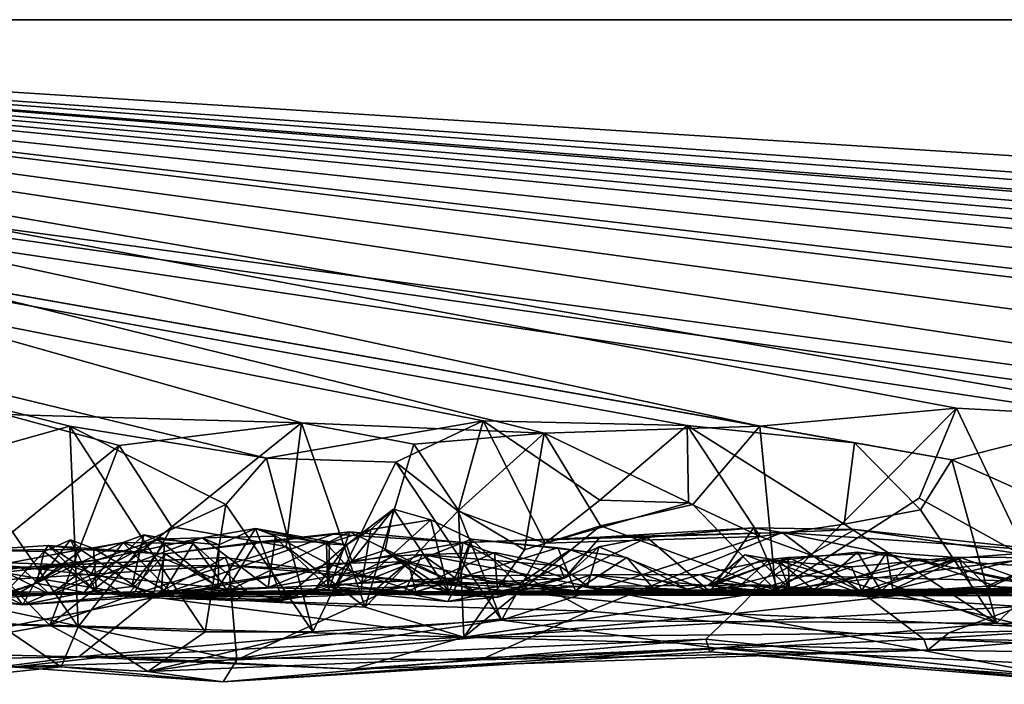
# Model space of a CAD drawing. Extents: x -48 to 48, y -0.1 to 0.4.
# Drawn here: x 38.6 to 39.3, y -0.1 to 0.4 of the extents above; entities that cross this region are included whole.
import ezdxf

# ---------------------------------------------------------------- set-up
doc = ezdxf.new("R2010")
doc.units = 0

msp = doc.modelspace()

# ---------------------------------------------------------------- linework, layer by layer
for points in [[(37.62635, 0.35863, -0.68745), (38.80338, 0.07314, -0.68977), (38.67539, 0.09407, -0.68847)], [(37.62635, 0.35863, -0.68745), (39.47374, 0.09843, -0.68757), (39.3575, 0.09937, -0.68875)], [(37.62635, 0.35863, -0.68745), (41.01397, 0.35863, -0.6875), (39.57665, 0.09499, -0.68805)], [(37.62635, 0.35863, -0.68745), (38.67539, 0.09407, -0.68847), (38.604, 0.07394, -0.68997)], [(38.80338, 0.07314, -0.68977), (37.62635, 0.35863, -0.68745), (38.94445, 0.09742, -0.68697)], [(37.62635, 0.35863, -0.68745), (39.07719, 0.09435, -0.68812), (38.94445, 0.09742, -0.68697)], [(37.62635, 0.35863, -0.68745), (39.18622, 0.08305, -0.69159), (39.07719, 0.09435, -0.68812)], [(37.62635, 0.35863, -0.68745), (39.24965, 0.07197, -0.6907), (39.18622, 0.08305, -0.69159)], [(39.24965, 0.07197, -0.6907), (37.62635, 0.35863, -0.68745), (39.3575, 0.09937, -0.68875)], [(37.62635, 0.35863, -0.68745), (39.57665, 0.09499, -0.68805), (39.47374, 0.09843, -0.68757)], [(37.89843, 0.35863, 0.68751), (41.01397, 0.35863, -0.6875), (37.62635, 0.35863, -0.68745)], [(38.82613, 0.09627, 0.68828), (38.9842, 0.08951, 0.68734), (37.89843, 0.35863, 0.68751)], [(37.89843, 0.35863, 0.68751), (39.25262, 0.10569, 0.6886), (39.40865, 0.0973, 0.68878)], [(37.89843, 0.35863, 0.68751), (39.62778, 0.09712, 0.68786), (39.82567, 0.09749, 0.68785)], [(40.1871, 0.09213, 0.68668), (40.36042, 0.09622, 0.68641), (37.89843, 0.35863, 0.68751)], [(37.89843, 0.35863, 0.68751), (40.36042, 0.09622, 0.68641), (40.57302, 0.09756, 0.68783)], [(40.57302, 0.09756, 0.68783), (40.77341, 0.09101, 0.6883), (37.89843, 0.35863, 0.68751)], [(37.89843, 0.35863, 0.68751), (40.89844, 0.09303, 0.69039), (41.02355, 0.09415, 0.68828)], [(37.89843, 0.35863, 0.68751), (41.14179, 0.09803, 0.68661), (41.274, 0.09112, 0.68826)], [(41.44802, 0.0931, 0.68732), (41.62293, 0.09309, 0.68836), (37.89843, 0.35863, 0.68751)], [(37.89843, 0.35863, 0.68751), (41.62293, 0.09309, 0.68836), (41.92973, 0.10208, 0.68753)], [(37.89843, 0.35863, 0.68751), (41.92973, 0.10208, 0.68753), (43.91127, 0.35863, 0.68742)], [(38.82613, 0.09627, 0.68828), (37.89843, 0.35863, 0.68751), (38.63328, 0.10159, 0.68672)], [(37.89843, 0.35863, 0.68751), (38.9842, 0.08951, 0.68734), (39.12456, 0.09397, 0.68831)], [(37.89843, 0.35863, 0.68751), (39.12456, 0.09397, 0.68831), (39.25262, 0.10569, 0.6886)], [(37.89843, 0.35863, 0.68751), (39.40865, 0.0973, 0.68878), (39.62778, 0.09712, 0.68786)], [(37.89843, 0.35863, 0.68751), (39.82567, 0.09749, 0.68785), (40.07152, 0.09666, 0.68774)], [(37.89843, 0.35863, 0.68751), (40.07152, 0.09666, 0.68774), (40.1871, 0.09213, 0.68668)], [(37.89843, 0.35863, 0.68751), (40.77341, 0.09101, 0.6883), (40.89844, 0.09303, 0.69039)], [(41.14179, 0.09803, 0.68661), (37.89843, 0.35863, 0.68751), (41.02355, 0.09415, 0.68828)], [(37.89843, 0.35863, 0.68751), (41.274, 0.09112, 0.68826), (41.44802, 0.0931, 0.68732)], [(43.91127, 0.35863, 0.68742), (41.01397, 0.35863, -0.6875), (37.89843, 0.35863, 0.68751)], [(39.12456, 0.09397, 0.68831), (39.13505, -0.01307, 0.68696), (39.25262, 0.10569, 0.6886)], [(39.22823, 0.04711, 0.69894), (39.25262, 0.10569, 0.6886), (39.13505, -0.01307, 0.68696)], [(39.25262, 0.10569, 0.6886), (39.22823, 0.04711, 0.69894), (39.29944, 0.00756, 0.68657)], [(39.40865, 0.0973, 0.68878), (39.25262, 0.10569, 0.6886), (39.29944, 0.00756, 0.68657)], [(38.70747, 0.08132, 0.68916), (38.63328, 0.10159, 0.68672), (38.61803, 0.00907, 0.68843)], [(38.63328, 0.10159, 0.68672), (38.70747, 0.08132, 0.68916), (38.82613, 0.09627, 0.68828)], [(38.70747, 0.08132, 0.68916), (38.74181, 0.02847, 0.70417), (38.82613, 0.09627, 0.68828)], [(38.82613, 0.09627, 0.68828), (38.74181, 0.02847, 0.70417), (38.81615, 0.01555, 0.69013)], [(38.94445, 0.09742, -0.68697), (38.8876, 0.07062, -0.69291), (38.80338, 0.07314, -0.68977)], [(38.82613, 0.09627, 0.68828), (38.81615, 0.01555, 0.69013), (38.8676, -0.02382, 0.6883)], [(38.89933, 0.08226, 0.68884), (38.82613, 0.09627, 0.68828), (38.8676, -0.02382, 0.6883)], [(38.9842, 0.08951, 0.68734), (38.82613, 0.09627, 0.68828), (38.89933, 0.08226, 0.68884)], [(38.94445, 0.09742, -0.68697), (38.9282, 0.03869, -0.70084), (38.8876, 0.07062, -0.69291)], [(38.94445, 0.09742, -0.68697), (38.98478, 0.01776, -0.68973), (38.9282, 0.03869, -0.70084)], [(38.94445, 0.09742, -0.68697), (39.02047, 0.04584, -0.7008), (38.98478, 0.01776, -0.68973)], [(38.94445, 0.09742, -0.68697), (39.07719, 0.09435, -0.68812), (39.02047, 0.04584, -0.7008)], [(39.3575, 0.09937, -0.68875), (39.34595, 0.02911, -0.69114), (39.24965, 0.07197, -0.6907)], [(38.67539, 0.09407, -0.68847), (38.68089, -0.03667, -0.68546), (38.604, 0.07394, -0.68997)], [(38.80338, 0.07314, -0.68977), (38.77702, 0.04292, -0.7009), (38.67539, 0.09407, -0.68847)], [(38.67539, 0.09407, -0.68847), (38.77702, 0.04292, -0.7009), (38.72408, 0.01859, -0.70178)], [(38.72408, 0.01859, -0.70178), (38.68089, -0.03667, -0.68546), (38.67539, 0.09407, -0.68847)], [(39.12456, 0.09397, 0.68831), (38.9842, 0.08951, 0.68734), (39.08093, 0.04304, 0.69952)], [(39.07719, 0.09435, -0.68812), (39.07806, 0.04407, -0.70131), (39.02047, 0.04584, -0.7008)], [(39.07719, 0.09435, -0.68812), (39.12472, 0.02207, -0.69025), (39.07806, 0.04407, -0.70131)], [(39.18622, 0.08305, -0.69159), (39.17939, 0.03021, -0.68864), (39.07719, 0.09435, -0.68812)], [(39.07719, 0.09435, -0.68812), (39.17939, 0.03021, -0.68864), (39.12472, 0.02207, -0.69025)], [(39.08093, 0.04304, 0.69952), (39.13505, -0.01307, 0.68696), (39.12456, 0.09397, 0.68831)], [(38.9842, 0.08951, 0.68734), (38.89933, 0.08226, 0.68884), (38.92847, 0.03902, 0.70047)], [(38.92847, 0.03902, 0.70047), (38.97144, 0.01343, 0.69048), (38.9842, 0.08951, 0.68734)], [(39.02084, 0.02909, 0.69932), (38.9842, 0.08951, 0.68734), (38.97144, 0.01343, 0.69048)], [(38.9842, 0.08951, 0.68734), (39.02084, 0.02909, 0.69932), (39.08093, 0.04304, 0.69952)], [(38.61803, 0.00907, 0.68843), (38.66248, -0.03567, 0.684), (38.70747, 0.08132, 0.68916)], [(38.74181, 0.02847, 0.70417), (38.70747, 0.08132, 0.68916), (38.66248, -0.03567, 0.684)], [(38.89933, 0.08226, 0.68884), (38.8676, -0.02382, 0.6883), (38.92847, 0.03902, 0.70047)], [(39.18622, 0.08305, -0.69159), (39.22912, 0.0396, -0.69972), (39.17939, 0.03021, -0.68864)], [(39.22912, 0.0396, -0.69972), (39.18622, 0.08305, -0.69159), (39.24965, 0.07197, -0.6907)], [(38.68089, -0.03667, -0.68546), (38.62914, -0.03512, -0.68569), (38.604, 0.07394, -0.68997)], [(38.80338, 0.07314, -0.68977), (38.83352, -0.03995, -0.68783), (38.77702, 0.04292, -0.7009)], [(38.80338, 0.07314, -0.68977), (38.8876, 0.07062, -0.69291), (38.83352, -0.03995, -0.68783)], [(38.8876, 0.07062, -0.69291), (38.9564, -0.03229, -0.68739), (38.83352, -0.03995, -0.68783)], [(38.9564, -0.03229, -0.68739), (38.8876, 0.07062, -0.69291), (38.9282, 0.03869, -0.70084)], [(39.24965, 0.07197, -0.6907), (39.27864, -0.03426, -0.68792), (39.22912, 0.0396, -0.69972)], [(39.24965, 0.07197, -0.6907), (39.34595, 0.02911, -0.69114), (39.27864, -0.03426, -0.68792)], [(39.07806, 0.04407, -0.70131), (38.98478, 0.01776, -0.68973), (39.02047, 0.04584, -0.7008)], [(39.22823, 0.04711, 0.69894), (39.13505, -0.01307, 0.68696), (39.29944, 0.00756, 0.68657)], [(38.72408, 0.01859, -0.70178), (38.77702, 0.04292, -0.7009), (38.76344, -0.03999, -0.68712)], [(38.76344, -0.03999, -0.68712), (38.77702, 0.04292, -0.7009), (38.83352, -0.03995, -0.68783)], [(38.85547, 0.01666, 0.0176), (38.88615, 0.03999, 0.0411), (38.85899, 0.00615, 0.12834)], [(38.87144, 0.02671, 0.00923), (38.88615, 0.03999, 0.0411), (38.85547, 0.01666, 0.0176)], [(38.85899, 0.00615, 0.12834), (38.88615, 0.03999, 0.0411), (38.88068, 0.0133, 0.12183)], [(38.92847, 0.03902, 0.70047), (38.8676, -0.02382, 0.6883), (38.93182, -0.04344, 0.68442)], [(38.87144, 0.02671, 0.00923), (38.91051, 0.03294, -0.00791), (38.88615, 0.03999, 0.0411)], [(38.88068, 0.0133, 0.12183), (38.88615, 0.03999, 0.0411), (38.92217, -0.014, 0.04808)], [(38.92217, -0.014, 0.04808), (38.88615, 0.03999, 0.0411), (38.91051, 0.03294, -0.00791)], [(38.9282, 0.03869, -0.70084), (38.98478, 0.01776, -0.68973), (38.9564, -0.03229, -0.68739)], [(38.97144, 0.01343, 0.69048), (38.92847, 0.03902, 0.70047), (38.93182, -0.04344, 0.68442)], [(39.12472, 0.02207, -0.69025), (38.98478, 0.01776, -0.68973), (39.07806, 0.04407, -0.70131)], [(39.02084, 0.02909, 0.69932), (39.13505, -0.01307, 0.68696), (39.08093, 0.04304, 0.69952)], [(39.17939, 0.03021, -0.68864), (39.22912, 0.0396, -0.69972), (39.27864, -0.03426, -0.68792)], [(38.87144, 0.02671, 0.00923), (38.86554, -0.00786, -0.02703), (38.91051, 0.03294, -0.00791)], [(38.93682, 0.02036, -0.05987), (38.91051, 0.03294, -0.00791), (38.86554, -0.00786, -0.02703)], [(38.92217, -0.014, 0.04808), (38.91051, 0.03294, -0.00791), (38.93682, 0.02036, -0.05987)], [(38.74181, 0.02847, 0.70417), (38.66248, -0.03567, 0.684), (38.71688, -0.01565, 0.69507)], [(38.71688, -0.01565, 0.69507), (38.81615, 0.01555, 0.69013), (38.74181, 0.02847, 0.70417)], [(38.76155, 0.02138, -0.04608), (38.80939, 0.02238, -0.08282), (38.79632, 0.02731, -0.03266)], [(38.7724, 0.01672, -0.03141), (38.76155, 0.02138, -0.04608), (38.79632, 0.02731, -0.03266)], [(38.79632, 0.02731, -0.03266), (38.81416, -0.01939, 0.0168), (38.77195, -0.01136, -0.00653)], [(38.79632, 0.02731, -0.03266), (38.77195, -0.01136, -0.00653), (38.7724, 0.01672, -0.03141)], [(38.85547, 0.01666, 0.0176), (38.79632, 0.02731, -0.03266), (38.84244, 0.01732, -0.00329)], [(38.80638, 0.02398, -0.04963), (38.79632, 0.02731, -0.03266), (38.80939, 0.02238, -0.08282)], [(38.84244, 0.01732, -0.00329), (38.79632, 0.02731, -0.03266), (38.80638, 0.02398, -0.04963)], [(38.81416, -0.01939, 0.0168), (38.79632, 0.02731, -0.03266), (38.85547, 0.01666, 0.0176)], [(38.87144, 0.02671, 0.00923), (38.84244, 0.01732, -0.00329), (38.86554, -0.00786, -0.02703)], [(38.87144, 0.02671, 0.00923), (38.85547, 0.01666, 0.0176), (38.84244, 0.01732, -0.00329)], [(39.02084, 0.02909, 0.69932), (38.93182, -0.04344, 0.68442), (39.13505, -0.01307, 0.68696)], [(38.93182, -0.04344, 0.68442), (39.02084, 0.02909, 0.69932), (38.97144, 0.01343, 0.69048)], [(39.13909, 0.02474, 0.51295), (39.02061, 0.02168, 0.50593), (39.12039, 0.02784, 0.50559)], [(39.02061, 0.02168, 0.50593), (39.05122, 0.02159, 0.4738), (39.12039, 0.02784, 0.50559)], [(39.09226, -0.01379, 0.44379), (39.12039, 0.02784, 0.50559), (39.05122, 0.02159, 0.4738)], [(39.13388, -0.00308, 0.47518), (39.12039, 0.02784, 0.50559), (39.09226, -0.01379, 0.44379)], [(39.13909, 0.02474, 0.51295), (39.12039, 0.02784, 0.50559), (39.18651, 0.02664, 0.50695)], [(39.12039, 0.02784, 0.50559), (39.13388, -0.00308, 0.47518), (39.18651, 0.02664, 0.50695)], [(39.17939, 0.03021, -0.68864), (39.27864, -0.03426, -0.68792), (39.12472, 0.02207, -0.69025)], [(39.13388, -0.00308, 0.47518), (39.43912, -0.01037, 0.46091), (39.18651, 0.02664, 0.50695)], [(39.13909, 0.02474, 0.51295), (39.18651, 0.02664, 0.50695), (39.32148, 0.01227, 0.50419)], [(39.32148, 0.01227, 0.50419), (39.18651, 0.02664, 0.50695), (39.43912, -0.01037, 0.46091)], [(39.34595, 0.02911, -0.69114), (39.44838, -0.03656, -0.68563), (39.27864, -0.03426, -0.68792)], [(38.65878, 0.01229, 0.39517), (38.65368, -0.00817, 0.31974), (38.67584, 0.02003, 0.33603)], [(38.68334, 0.01339, 0.2997), (38.67584, 0.02003, 0.33603), (38.65368, -0.00817, 0.31974)], [(38.65878, 0.01229, 0.39517), (38.67584, 0.02003, 0.33603), (38.69281, -0.01376, 0.42243)], [(38.6627, -0.01557, -0.04759), (38.80462, -0.01115, -0.11206), (38.76155, 0.02138, -0.04608)], [(38.76155, 0.02138, -0.04608), (38.69342, 0.00694, -0.01412), (38.6627, -0.01557, -0.04759)], [(38.69091, 0.01439, 0.30579), (38.67584, 0.02003, 0.33603), (38.68334, 0.01339, 0.2997)], [(38.69091, 0.01439, 0.30579), (38.69281, -0.01376, 0.42243), (38.67584, 0.02003, 0.33603)], [(38.68472, -0.01434, 0.16408), (38.71572, -0.0105, 0.12274), (38.72361, 0.02328, 0.18028)], [(38.71009, 0.01818, 0.24095), (38.68472, -0.01434, 0.16408), (38.72361, 0.02328, 0.18028)], [(38.6891, -0.003, 0.01478), (38.69342, 0.00694, -0.01412), (38.73289, 0.02052, -0.02048)], [(38.77195, -0.01136, -0.00653), (38.6891, -0.003, 0.01478), (38.73289, 0.02052, -0.02048)], [(38.69342, 0.00694, -0.01412), (38.76155, 0.02138, -0.04608), (38.73289, 0.02052, -0.02048)], [(38.71009, 0.01818, 0.24095), (38.72361, 0.02328, 0.18028), (38.75578, 0.01767, 0.16161)], [(38.71572, -0.0105, 0.12274), (38.73706, 0.01792, 0.14975), (38.72361, 0.02328, 0.18028)], [(38.72361, 0.02328, 0.18028), (38.73706, 0.01792, 0.14975), (38.75578, 0.01767, 0.16161)], [(38.72908, -0.01769, 0.53594), (38.73758, 0.01084, 0.50625), (38.84699, 0.02365, 0.5021)], [(38.72908, -0.01769, 0.53594), (38.84699, 0.02365, 0.5021), (38.93119, 0.01831, 0.50447)], [(38.73289, 0.02052, -0.02048), (38.76155, 0.02138, -0.04608), (38.7724, 0.01672, -0.03141)], [(38.73289, 0.02052, -0.02048), (38.7724, 0.01672, -0.03141), (38.77195, -0.01136, -0.00653)], [(38.73758, 0.01084, 0.50625), (38.79666, 0.0185, 0.49321), (38.84699, 0.02365, 0.5021)], [(38.80462, -0.01115, -0.11206), (38.80939, 0.02238, -0.08282), (38.76155, 0.02138, -0.04608)], [(38.84699, 0.02365, 0.5021), (38.79666, 0.0185, 0.49321), (38.85772, 0.02518, 0.47647)], [(38.84453, 0.01877, 0.44904), (38.85772, 0.02518, 0.47647), (38.79666, 0.0185, 0.49321)], [(38.80462, -0.01115, -0.11206), (38.84322, 0.00449, -0.1101), (38.80939, 0.02238, -0.08282)], [(38.84244, 0.01732, -0.00329), (38.80638, 0.02398, -0.04963), (38.84334, -0.01065, -0.05593)], [(38.80638, 0.02398, -0.04963), (38.80939, 0.02238, -0.08282), (38.84322, 0.00449, -0.1101)], [(38.80638, 0.02398, -0.04963), (38.84322, 0.00449, -0.1101), (38.84334, -0.01065, -0.05593)], [(38.84381, -0.01286, 0.40584), (38.92749, -0.00894, 0.47074), (38.85772, 0.02518, 0.47647)], [(38.84453, 0.01877, 0.44904), (38.84381, -0.01286, 0.40584), (38.85772, 0.02518, 0.47647)], [(38.93119, 0.01831, 0.50447), (38.84699, 0.02365, 0.5021), (38.85772, 0.02518, 0.47647)], [(38.92749, -0.00894, 0.47074), (38.93119, 0.01831, 0.50447), (38.85772, 0.02518, 0.47647)], [(38.93682, 0.02036, -0.05987), (38.86554, -0.00786, -0.02703), (38.92924, -0.00472, -0.10438)], [(38.96753, -0.00919, -0.05694), (38.92217, -0.014, 0.04808), (38.93682, 0.02036, -0.05987)], [(38.93682, 0.02036, -0.05987), (38.92924, -0.00472, -0.10438), (38.99311, 0.01471, -0.13059)], [(38.93119, 0.01831, 0.50447), (39.02061, 0.02168, 0.50593), (39.13909, 0.02474, 0.51295)], [(38.93119, 0.01831, 0.50447), (39.13909, 0.02474, 0.51295), (39.01318, -0.02646, 0.54469)], [(38.99734, -0.00504, 0.47548), (39.02061, 0.02168, 0.50593), (38.93119, 0.01831, 0.50447)], [(38.93682, 0.02036, -0.05987), (39.00121, 0.01341, -0.1247), (38.96753, -0.00919, -0.05694)], [(39.00121, 0.01341, -0.1247), (38.93682, 0.02036, -0.05987), (38.99311, 0.01471, -0.13059)], [(38.98478, 0.01776, -0.68973), (39.12472, 0.02207, -0.69025), (38.9564, -0.03229, -0.68739)], [(39.27864, -0.03426, -0.68792), (38.9564, -0.03229, -0.68739), (39.12472, 0.02207, -0.69025)], [(39.02061, 0.02168, 0.50593), (38.99734, -0.00504, 0.47548), (39.05122, 0.02159, 0.4738)], [(39.01985, 0.01534, 0.43224), (39.05122, 0.02159, 0.4738), (38.99734, -0.00504, 0.47548)], [(39.01318, -0.02646, 0.54469), (39.13909, 0.02474, 0.51295), (39.2314, -0.04467, 0.58037)], [(39.05122, 0.02159, 0.4738), (39.01985, 0.01534, 0.43224), (39.09226, -0.01379, 0.44379)], [(39.41895, -0.03267, 0.54538), (39.13909, 0.02474, 0.51295), (39.32148, 0.01227, 0.50419)], [(39.2314, -0.04467, 0.58037), (39.13909, 0.02474, 0.51295), (39.41895, -0.03267, 0.54538)], [(38.68241, 0.01368, 0.50689), (38.61418, 0.01331, 0.47714), (38.66127, 0.01633, 0.48639)], [(38.65878, 0.01229, 0.39517), (38.66127, 0.01633, 0.48639), (38.61418, 0.01331, 0.47714)], [(38.61663, 0.0013, 0.51129), (38.61418, 0.01331, 0.47714), (38.68241, 0.01368, 0.50689)], [(38.61418, 0.01331, 0.47714), (38.63128, -0.0165, 0.38633), (38.65878, 0.01229, 0.39517)], [(38.72908, -0.01769, 0.53594), (38.61663, 0.0013, 0.51129), (38.68241, 0.01368, 0.50689)], [(38.65368, -0.00817, 0.31974), (38.68472, -0.01434, 0.16408), (38.71009, 0.01818, 0.24095)], [(38.71009, 0.01818, 0.24095), (38.68334, 0.01339, 0.2997), (38.65368, -0.00817, 0.31974)], [(38.66127, 0.01633, 0.48639), (38.65878, 0.01229, 0.39517), (38.69281, -0.01376, 0.42243)], [(38.71212, -0.01669, 0.45122), (38.66127, 0.01633, 0.48639), (38.69281, -0.01376, 0.42243)], [(38.73758, 0.01084, 0.50625), (38.66127, 0.01633, 0.48639), (38.71212, -0.01669, 0.45122)], [(38.68241, 0.01368, 0.50689), (38.66127, 0.01633, 0.48639), (38.73758, 0.01084, 0.50625)], [(38.68089, -0.03667, -0.68546), (38.72408, 0.01859, -0.70178), (38.76344, -0.03999, -0.68712)], [(38.72908, -0.01769, 0.53594), (38.68241, 0.01368, 0.50689), (38.73758, 0.01084, 0.50625)], [(38.69091, 0.01439, 0.30579), (38.68334, 0.01339, 0.2997), (38.71009, 0.01818, 0.24095)], [(38.74366, -0.01673, 0.27226), (38.69091, 0.01439, 0.30579), (38.71009, 0.01818, 0.24095)], [(38.69281, -0.01376, 0.42243), (38.69091, 0.01439, 0.30579), (38.74366, -0.01673, 0.27226)], [(38.71009, 0.01818, 0.24095), (38.75578, 0.01767, 0.16161), (38.79107, -0.01378, 0.17518)], [(38.79107, -0.01378, 0.17518), (38.74366, -0.01673, 0.27226), (38.71009, 0.01818, 0.24095)], [(38.71572, -0.0105, 0.12274), (38.73483, -0.01647, 0.09516), (38.73706, 0.01792, 0.14975)], [(38.8676, -0.02382, 0.6883), (38.81615, 0.01555, 0.69013), (38.71688, -0.01565, 0.69507)], [(39.01318, -0.02646, 0.54469), (38.72908, -0.01769, 0.53594), (38.93119, 0.01831, 0.50447)], [(38.75578, 0.01767, 0.16161), (38.73706, 0.01792, 0.14975), (38.73483, -0.01647, 0.09516)], [(38.73483, -0.01647, 0.09516), (38.78284, -0.01976, 0.10949), (38.75578, 0.01767, 0.16161)], [(38.79666, 0.0185, 0.49321), (38.73758, 0.01084, 0.50625), (38.777, -0.0138, 0.45274)], [(38.79107, -0.01378, 0.17518), (38.75578, 0.01767, 0.16161), (38.78284, -0.01976, 0.10949)], [(38.777, -0.0138, 0.45274), (38.84381, -0.01286, 0.40584), (38.84453, 0.01877, 0.44904)], [(38.777, -0.0138, 0.45274), (38.84453, 0.01877, 0.44904), (38.79666, 0.0185, 0.49321)], [(38.85547, 0.01666, 0.0176), (38.83576, -0.01152, 0.02874), (38.81416, -0.01939, 0.0168)], [(38.85547, 0.01666, 0.0176), (38.85899, 0.00615, 0.12834), (38.83576, -0.01152, 0.02874)], [(38.86554, -0.00786, -0.02703), (38.84244, 0.01732, -0.00329), (38.84334, -0.01065, -0.05593)], [(38.88621, 0.0094, 0.21765), (38.85899, 0.00615, 0.12834), (38.88068, 0.0133, 0.12183)], [(38.91198, -0.01145, 0.15644), (38.88068, 0.0133, 0.12183), (38.92217, -0.014, 0.04808)], [(38.91198, -0.01145, 0.15644), (38.88621, 0.0094, 0.21765), (38.88068, 0.0133, 0.12183)], [(38.99734, -0.00504, 0.47548), (38.93119, 0.01831, 0.50447), (38.92749, -0.00894, 0.47074)], [(38.92924, -0.00472, -0.10438), (39.00449, -0.01313, -0.17981), (38.99311, 0.01471, -0.13059)], [(39.07787, -0.01256, -0.15638), (38.96753, -0.00919, -0.05694), (39.00121, 0.01341, -0.1247)], [(39.00121, 0.01341, -0.1247), (38.99311, 0.01471, -0.13059), (39.03807, 0.00843, -0.15497)], [(39.03807, 0.00843, -0.15497), (38.99311, 0.01471, -0.13059), (39.00449, -0.01313, -0.17981)], [(39.01985, 0.01534, 0.43224), (38.99422, 0.00314, 0.40944), (39.01235, -0.01025, 0.39119)], [(38.99422, 0.00314, 0.40944), (39.01985, 0.01534, 0.43224), (38.99734, -0.00504, 0.47548)], [(39.07787, -0.01256, -0.15638), (39.00121, 0.01341, -0.1247), (39.03807, 0.00843, -0.15497)], [(39.01235, -0.01025, 0.39119), (39.09226, -0.01379, 0.44379), (39.01985, 0.01534, 0.43224)], [(38.67317, 0.00361, -0.40481), (38.54047, -0.01235, -0.467), (38.59185, 0.00657, -0.47081)], [(38.59185, 0.00657, -0.47081), (38.56057, -0.01055, -0.49236), (38.64538, 0.00219, -0.47517)], [(38.64486, -0.02226, 0.1004), (38.56175, -0.01336, 0.19655), (38.57988, 0.00995, 0.1258)], [(38.61803, 0.00907, 0.68843), (38.57378, -0.03293, 0.68481), (38.66248, -0.03567, 0.684)], [(38.64486, -0.02226, 0.1004), (38.57988, 0.00995, 0.1258), (38.62562, 0.00293, 0.07584)], [(38.67317, 0.00361, -0.40481), (38.59185, 0.00657, -0.47081), (38.64538, 0.00219, -0.47517)], [(38.63128, -0.0165, 0.38633), (38.65368, -0.00817, 0.31974), (38.65878, 0.01229, 0.39517)], [(38.6627, -0.01557, -0.04759), (38.69342, 0.00694, -0.01412), (38.64386, 0.00161, 0.02414)], [(38.65715, 0.00086, 0.03273), (38.64386, 0.00161, 0.02414), (38.69342, 0.00694, -0.01412)], [(38.64538, 0.00219, -0.47517), (38.77902, 0.00322, -0.47856), (38.77646, 0.00852, -0.44611)], [(38.77646, 0.00852, -0.44611), (38.67317, 0.00361, -0.40481), (38.64538, 0.00219, -0.47517)], [(38.65715, 0.00086, 0.03273), (38.69342, 0.00694, -0.01412), (38.6891, -0.003, 0.01478)], [(38.67317, 0.00361, -0.40481), (38.77646, 0.00852, -0.44611), (38.73184, -0.01512, -0.38516)], [(38.73758, 0.01084, 0.50625), (38.71212, -0.01669, 0.45122), (38.777, -0.0138, 0.45274)], [(38.73184, -0.01512, -0.38516), (38.77646, 0.00852, -0.44611), (38.83143, 0.0006, -0.47722)], [(38.77646, 0.00852, -0.44611), (38.77902, 0.00322, -0.47856), (38.83143, 0.0006, -0.47722)], [(38.89296, -0.01441, 0.34406), (38.8495, -0.00851, 0.19517), (38.90474, 0.0105, 0.27462)], [(38.88621, 0.0094, 0.21765), (38.90474, 0.0105, 0.27462), (38.8495, -0.00851, 0.19517)], [(38.88621, 0.0094, 0.21765), (38.8495, -0.00851, 0.19517), (38.85899, 0.00615, 0.12834)], [(38.939, -0.01379, 0.26499), (38.90474, 0.0105, 0.27462), (38.88621, 0.0094, 0.21765)], [(38.939, -0.01379, 0.26499), (38.88621, 0.0094, 0.21765), (38.91198, -0.01145, 0.15644)], [(38.95423, -0.01743, 0.42385), (38.89296, -0.01441, 0.34406), (38.95176, 0.01167, 0.36498)], [(38.89296, -0.01441, 0.34406), (38.90474, 0.0105, 0.27462), (38.95176, 0.01167, 0.36498)], [(38.99422, 0.00314, 0.40944), (38.95176, 0.01167, 0.36498), (38.90474, 0.0105, 0.27462)], [(39.01235, -0.01025, 0.39119), (38.90474, 0.0105, 0.27462), (38.939, -0.01379, 0.26499)], [(39.01235, -0.01025, 0.39119), (38.99422, 0.00314, 0.40944), (38.90474, 0.0105, 0.27462)], [(38.99422, 0.00314, 0.40944), (38.95423, -0.01743, 0.42385), (38.95176, 0.01167, 0.36498)], [(39.03807, 0.00843, -0.15497), (39.00449, -0.01313, -0.17981), (39.05525, -0.0114, -0.19456)], [(39.07787, -0.01256, -0.15638), (39.03807, 0.00843, -0.15497), (39.05525, -0.0114, -0.19456)], [(39.10612, -0.01465, -0.22391), (39.08584, -0.00262, -0.24778), (39.13019, 0.00679, -0.25749)], [(39.13648, -0.01398, -0.28773), (39.13019, 0.00679, -0.25749), (39.08584, -0.00262, -0.24778)], [(39.12471, 0.00644, 0.156), (39.09075, -0.00972, 0.14598), (39.11487, 0.01032, 0.10221)], [(39.09075, -0.00972, 0.14598), (39.0982, -0.00832, 0.05506), (39.11487, 0.01032, 0.10221)], [(39.14313, 0.0085, 0.20603), (39.11939, -0.01342, 0.241), (39.09075, -0.00972, 0.14598)], [(39.09075, -0.00972, 0.14598), (39.12471, 0.00644, 0.156), (39.14313, 0.0085, 0.20603)], [(39.11487, 0.01032, 0.10221), (39.0982, -0.00832, 0.05506), (39.13656, 0.00652, 0.03523)], [(39.13656, 0.00652, 0.03523), (39.0982, -0.00832, 0.05506), (39.15976, -0.01287, -0.05626)], [(39.10612, -0.01465, -0.22391), (39.13019, 0.00679, -0.25749), (39.19199, -0.01551, -0.22776)], [(39.11487, 0.01032, 0.10221), (39.13656, 0.00652, 0.03523), (39.12471, 0.00644, 0.156)], [(39.11939, -0.01342, 0.241), (39.14313, 0.0085, 0.20603), (39.20702, 0.01166, 0.27072)], [(39.20702, 0.01166, 0.27072), (39.21124, -0.01233, 0.30973), (39.11939, -0.01342, 0.241)], [(39.14362, -0.01137, 0.10747), (39.14313, 0.0085, 0.20603), (39.12471, 0.00644, 0.156)], [(39.12471, 0.00644, 0.156), (39.13656, 0.00652, 0.03523), (39.14362, -0.01137, 0.10747)], [(39.13019, 0.00679, -0.25749), (39.18434, 0.00242, -0.25655), (39.19199, -0.01551, -0.22776)], [(39.18434, 0.00242, -0.25655), (39.13019, 0.00679, -0.25749), (39.13648, -0.01398, -0.28773)], [(39.29944, 0.00756, 0.68657), (39.13505, -0.01307, 0.68696), (39.29413, -0.02332, 0.68253)], [(39.25347, 0.00861, -0.24495), (39.13648, -0.01398, -0.28773), (39.26485, -0.01515, -0.28558)], [(39.25347, 0.00861, -0.24495), (39.18434, 0.00242, -0.25655), (39.13648, -0.01398, -0.28773)], [(39.13656, 0.00652, 0.03523), (39.18817, 0.01199, -0.01567), (39.20359, -0.01338, 0.00419)], [(39.18817, 0.01199, -0.01567), (39.13656, 0.00652, 0.03523), (39.15976, -0.01287, -0.05626)], [(39.14362, -0.01137, 0.10747), (39.13656, 0.00652, 0.03523), (39.20359, -0.01338, 0.00419)], [(39.20702, 0.01166, 0.27072), (39.14313, 0.0085, 0.20603), (39.19063, -0.01375, 0.21983)], [(39.14362, -0.01137, 0.10747), (39.19063, -0.01375, 0.21983), (39.14313, 0.0085, 0.20603)], [(39.18817, 0.01199, -0.01567), (39.15976, -0.01287, -0.05626), (39.22593, 0.00752, -0.03328)], [(39.15976, -0.01287, -0.05626), (39.31271, -0.01287, -0.06644), (39.22593, 0.00752, -0.03328)], [(39.25347, 0.00861, -0.24495), (39.19199, -0.01551, -0.22776), (39.18434, 0.00242, -0.25655)], [(39.18817, 0.01199, -0.01567), (39.22593, 0.00752, -0.03328), (39.20359, -0.01338, 0.00419)], [(39.19063, -0.01375, 0.21983), (39.25574, 0.0082, 0.29611), (39.20702, 0.01166, 0.27072)], [(39.31969, -0.01451, 0.27272), (39.25574, 0.0082, 0.29611), (39.19063, -0.01375, 0.21983)], [(39.27225, -0.01024, -0.21778), (39.19199, -0.01551, -0.22776), (39.25347, 0.00861, -0.24495)], [(39.20359, -0.01338, 0.00419), (39.22593, 0.00752, -0.03328), (39.28882, -0.01393, -0.00561)], [(39.25574, 0.0082, 0.29611), (39.21124, -0.01233, 0.30973), (39.20702, 0.01166, 0.27072)], [(39.25574, 0.0082, 0.29611), (39.31712, 0.01277, 0.30124), (39.21124, -0.01233, 0.30973)], [(39.21124, -0.01233, 0.30973), (39.31712, 0.01277, 0.30124), (39.32615, -0.01116, 0.33076)], [(39.31543, 0.00174, -0.0222), (39.22593, 0.00752, -0.03328), (39.31271, -0.01287, -0.06644)], [(39.28882, -0.01393, -0.00561), (39.22593, 0.00752, -0.03328), (39.31543, 0.00174, -0.0222)], [(39.31646, 0.00819, -0.23671), (39.27225, -0.01024, -0.21778), (39.25347, 0.00861, -0.24495)], [(39.26485, -0.01515, -0.28558), (39.31646, 0.00819, -0.23671), (39.25347, 0.00861, -0.24495)], [(39.31969, -0.01451, 0.27272), (39.31712, 0.01277, 0.30124), (39.25574, 0.0082, 0.29611)], [(39.36819, -0.01223, -0.25115), (39.31646, 0.00819, -0.23671), (39.26485, -0.01515, -0.28558)], [(39.31646, 0.00819, -0.23671), (39.34071, -0.01375, -0.19644), (39.27225, -0.01024, -0.21778)], [(38.53834, -0.01794, 0.07396), (38.6627, -0.01557, -0.04759), (38.62562, 0.00293, 0.07584)], [(38.67317, 0.00361, -0.40481), (38.6417, -0.01498, -0.3416), (38.54047, -0.01235, -0.467)], [(38.61663, 0.0013, 0.51129), (38.72908, -0.01769, 0.53594), (38.55214, -0.05306, 0.55736)], [(38.77902, 0.00322, -0.47856), (38.64538, 0.00219, -0.47517), (38.56057, -0.01055, -0.49236)], [(38.77902, 0.00322, -0.47856), (38.56057, -0.01055, -0.49236), (38.78409, -0.05807, -0.56656)], [(38.62562, 0.00293, 0.07584), (38.64386, 0.00161, 0.02414), (38.65715, 0.00086, 0.03273)], [(38.62562, 0.00293, 0.07584), (38.65715, 0.00086, 0.03273), (38.64486, -0.02226, 0.1004)], [(38.64386, 0.00161, 0.02414), (38.62562, 0.00293, 0.07584), (38.6627, -0.01557, -0.04759)], [(38.73184, -0.01512, -0.38516), (38.6417, -0.01498, -0.3416), (38.67317, 0.00361, -0.40481)], [(38.65715, 0.00086, 0.03273), (38.6891, -0.003, 0.01478), (38.64486, -0.02226, 0.1004)], [(38.73184, -0.01512, -0.38516), (38.83143, 0.0006, -0.47722), (38.89597, -0.0068, -0.49042)], [(38.77902, 0.00322, -0.47856), (38.78409, -0.05807, -0.56656), (38.89597, -0.0068, -0.49042)], [(38.89597, -0.0068, -0.49042), (38.83143, 0.0006, -0.47722), (38.77902, 0.00322, -0.47856)], [(38.80462, -0.01115, -0.11206), (38.87282, -0.01369, -0.17759), (38.89573, 0.00573, -0.15397)], [(38.80462, -0.01115, -0.11206), (38.89573, 0.00573, -0.15397), (38.84322, 0.00449, -0.1101)], [(38.8495, -0.00851, 0.19517), (38.83576, -0.01152, 0.02874), (38.85899, 0.00615, 0.12834)], [(38.90056, -0.01391, -0.11887), (38.84322, 0.00449, -0.1101), (38.89573, 0.00573, -0.15397)], [(38.90056, -0.01391, -0.11887), (38.84334, -0.01065, -0.05593), (38.84322, 0.00449, -0.1101)], [(38.89573, 0.00573, -0.15397), (38.87282, -0.01369, -0.17759), (38.93635, -0.00354, -0.18172)], [(38.90056, -0.01391, -0.11887), (38.89573, 0.00573, -0.15397), (38.93635, -0.00354, -0.18172)], [(38.99734, -0.00504, 0.47548), (38.95423, -0.01743, 0.42385), (38.99422, 0.00314, 0.40944)], [(38.64486, -0.02226, 0.1004), (38.6891, -0.003, 0.01478), (38.77195, -0.01136, -0.00653)], [(38.86501, -0.01564, -0.05765), (38.90056, -0.01391, -0.11887), (38.92924, -0.00472, -0.10438)], [(38.86554, -0.00786, -0.02703), (38.86501, -0.01564, -0.05765), (38.92924, -0.00472, -0.10438)], [(38.93635, -0.00354, -0.18172), (38.87282, -0.01369, -0.17759), (38.97752, -0.01473, -0.23447)], [(38.90056, -0.01391, -0.11887), (38.93635, -0.00354, -0.18172), (39.00449, -0.01313, -0.17981)], [(38.90056, -0.01391, -0.11887), (39.00449, -0.01313, -0.17981), (38.92924, -0.00472, -0.10438)], [(38.99734, -0.00504, 0.47548), (38.92151, -0.02023, 0.43619), (38.95423, -0.01743, 0.42385)], [(38.92151, -0.02023, 0.43619), (38.99734, -0.00504, 0.47548), (38.92749, -0.00894, 0.47074)], [(39.01482, -0.0028, -0.2228), (38.93635, -0.00354, -0.18172), (38.97752, -0.01473, -0.23447)], [(39.00449, -0.01313, -0.17981), (38.93635, -0.00354, -0.18172), (39.01482, -0.0028, -0.2228)], [(38.97752, -0.01473, -0.23447), (39.13648, -0.01398, -0.28773), (39.01482, -0.0028, -0.2228)], [(39.00449, -0.01313, -0.17981), (39.01482, -0.0028, -0.2228), (39.05525, -0.0114, -0.19456)], [(39.01482, -0.0028, -0.2228), (39.13648, -0.01398, -0.28773), (39.08584, -0.00262, -0.24778)], [(39.05525, -0.0114, -0.19456), (39.01482, -0.0028, -0.2228), (39.08584, -0.00262, -0.24778)], [(39.05525, -0.0114, -0.19456), (39.08584, -0.00262, -0.24778), (39.10612, -0.01465, -0.22391)], [(39.43912, -0.01037, 0.46091), (39.13388, -0.00308, 0.47518), (39.09226, -0.01379, 0.44379)], [(38.78409, -0.05807, -0.56656), (38.56057, -0.01055, -0.49236), (38.63652, -0.06269, -0.59116)], [(38.63128, -0.0165, 0.38633), (38.62199, -0.01828, 0.2711), (38.65368, -0.00817, 0.31974)], [(38.65368, -0.00817, 0.31974), (38.62199, -0.01828, 0.2711), (38.68472, -0.01434, 0.16408)], [(38.77195, -0.01136, -0.00653), (38.73483, -0.01647, 0.09516), (38.64486, -0.02226, 0.1004)], [(38.80462, -0.01115, -0.11206), (38.6627, -0.01557, -0.04759), (38.87282, -0.01369, -0.17759)], [(38.68472, -0.01434, 0.16408), (38.73483, -0.01647, 0.09516), (38.71572, -0.0105, 0.12274)], [(38.73184, -0.01512, -0.38516), (38.89597, -0.0068, -0.49042), (39.04727, -0.016, -0.4814)], [(38.73483, -0.01647, 0.09516), (38.77195, -0.01136, -0.00653), (38.81416, -0.01939, 0.0168)], [(38.89597, -0.0068, -0.49042), (38.78409, -0.05807, -0.56656), (39.10673, -0.02813, -0.52708)], [(38.82623, -0.0171, 0.1708), (38.81416, -0.01939, 0.0168), (38.83576, -0.01152, 0.02874)], [(38.82623, -0.0171, 0.1708), (38.83576, -0.01152, 0.02874), (38.8495, -0.00851, 0.19517)], [(38.89296, -0.01441, 0.34406), (38.82623, -0.0171, 0.1708), (38.8495, -0.00851, 0.19517)], [(38.86554, -0.00786, -0.02703), (38.84334, -0.01065, -0.05593), (38.86501, -0.01564, -0.05765)], [(38.84334, -0.01065, -0.05593), (38.90056, -0.01391, -0.11887), (38.86501, -0.01564, -0.05765)], [(38.92749, -0.00894, 0.47074), (38.84381, -0.01286, 0.40584), (38.92151, -0.02023, 0.43619)], [(38.89597, -0.0068, -0.49042), (39.10673, -0.02813, -0.52708), (39.00895, -0.01034, -0.50237)], [(38.89597, -0.0068, -0.49042), (39.00895, -0.01034, -0.50237), (39.04727, -0.016, -0.4814)], [(38.939, -0.01379, 0.26499), (38.91198, -0.01145, 0.15644), (38.92217, -0.014, 0.04808)], [(38.96753, -0.00919, -0.05694), (39.07787, -0.01256, -0.15638), (38.92217, -0.014, 0.04808)], [(39.34071, -0.01375, -0.19644), (38.92217, -0.014, 0.04808), (39.07787, -0.01256, -0.15638)], [(38.939, -0.01379, 0.26499), (39.09226, -0.01379, 0.44379), (39.01235, -0.01025, 0.39119)], [(39.00895, -0.01034, -0.50237), (39.12549, -0.00925, -0.50999), (39.04727, -0.016, -0.4814)], [(39.10673, -0.02813, -0.52708), (39.12549, -0.00925, -0.50999), (39.00895, -0.01034, -0.50237)], [(39.12549, -0.00925, -0.50999), (39.21594, -0.01607, -0.50606), (39.04727, -0.016, -0.4814)], [(39.07787, -0.01256, -0.15638), (39.05525, -0.0114, -0.19456), (39.10612, -0.01465, -0.22391)], [(39.06168, -0.01492, 0.08974), (39.15976, -0.01287, -0.05626), (39.0982, -0.00832, 0.05506)], [(39.0982, -0.00832, 0.05506), (39.09075, -0.00972, 0.14598), (39.06168, -0.01492, 0.08974)], [(39.06168, -0.01492, 0.08974), (39.09075, -0.00972, 0.14598), (39.11939, -0.01342, 0.241)], [(39.07787, -0.01256, -0.15638), (39.10612, -0.01465, -0.22391), (39.34071, -0.01375, -0.19644)], [(39.43912, -0.01037, 0.46091), (39.09226, -0.01379, 0.44379), (39.50409, -0.01289, 0.44439)], [(39.09226, -0.01379, 0.44379), (39.11939, -0.01342, 0.241), (39.21124, -0.01233, 0.30973)], [(39.09226, -0.01379, 0.44379), (39.21124, -0.01233, 0.30973), (39.39526, -0.01637, 0.35905)], [(39.21594, -0.01607, -0.50606), (39.12549, -0.00925, -0.50999), (39.10673, -0.02813, -0.52708)], [(39.14362, -0.01137, 0.10747), (39.20359, -0.01338, 0.00419), (39.19063, -0.01375, 0.21983)], [(39.27225, -0.01024, -0.21778), (39.34071, -0.01375, -0.19644), (39.19199, -0.01551, -0.22776)], [(39.32615, -0.01116, 0.33076), (39.39526, -0.01637, 0.35905), (39.21124, -0.01233, 0.30973)], [(39.30368, -0.01641, -0.46945), (39.21594, -0.01607, -0.50606), (39.3232, -0.01154, -0.49206)], [(39.3232, -0.01154, -0.49206), (39.21594, -0.01607, -0.50606), (39.30022, -0.0367, -0.51802)], [(39.30368, -0.01641, -0.46945), (39.36819, -0.01223, -0.25115), (39.26485, -0.01515, -0.28558)], [(38.49438, -0.01464, -0.14362), (38.61275, -0.0135, -0.28576), (38.6627, -0.01557, -0.04759)], [(38.5055, -0.01437, 0.007), (38.49438, -0.01464, -0.14362), (38.6627, -0.01557, -0.04759)], [(38.53834, -0.01794, 0.07396), (38.5055, -0.01437, 0.007), (38.6627, -0.01557, -0.04759)], [(38.68132, -0.05621, 0.58372), (38.55214, -0.05306, 0.55736), (38.72908, -0.01769, 0.53594)], [(38.56175, -0.01336, 0.19655), (38.64486, -0.02226, 0.1004), (38.62199, -0.01828, 0.2711)], [(38.61275, -0.0135, -0.28576), (38.6417, -0.01498, -0.3416), (38.73184, -0.01512, -0.38516)], [(38.6627, -0.01557, -0.04759), (38.61275, -0.0135, -0.28576), (38.73184, -0.01512, -0.38516)], [(38.62199, -0.01828, 0.2711), (38.64486, -0.02226, 0.1004), (38.68472, -0.01434, 0.16408)], [(38.64486, -0.02226, 0.1004), (38.73483, -0.01647, 0.09516), (38.68472, -0.01434, 0.16408)], [(38.71688, -0.01565, 0.69507), (38.66248, -0.03567, 0.684), (38.93182, -0.04344, 0.68442)], [(38.87282, -0.01369, -0.17759), (38.6627, -0.01557, -0.04759), (38.73184, -0.01512, -0.38516)], [(38.68132, -0.05621, 0.58372), (38.72908, -0.01769, 0.53594), (39.01318, -0.02646, 0.54469)], [(38.69281, -0.01376, 0.42243), (38.74366, -0.01673, 0.27226), (38.71212, -0.01669, 0.45122)], [(38.777, -0.0138, 0.45274), (38.71212, -0.01669, 0.45122), (38.74366, -0.01673, 0.27226)], [(38.8676, -0.02382, 0.6883), (38.71688, -0.01565, 0.69507), (38.93182, -0.04344, 0.68442)], [(38.87282, -0.01369, -0.17759), (38.73184, -0.01512, -0.38516), (38.97752, -0.01473, -0.23447)], [(39.13648, -0.01398, -0.28773), (38.73184, -0.01512, -0.38516), (39.26485, -0.01515, -0.28558)], [(38.97752, -0.01473, -0.23447), (38.73184, -0.01512, -0.38516), (39.13648, -0.01398, -0.28773)], [(38.73184, -0.01512, -0.38516), (39.04727, -0.016, -0.4814), (39.26485, -0.01515, -0.28558)], [(38.78284, -0.01976, 0.10949), (38.73483, -0.01647, 0.09516), (38.81416, -0.01939, 0.0168)], [(38.74366, -0.01673, 0.27226), (38.89296, -0.01441, 0.34406), (38.84381, -0.01286, 0.40584)], [(38.777, -0.0138, 0.45274), (38.74366, -0.01673, 0.27226), (38.84381, -0.01286, 0.40584)], [(38.74366, -0.01673, 0.27226), (38.79107, -0.01378, 0.17518), (38.82623, -0.0171, 0.1708)], [(38.89296, -0.01441, 0.34406), (38.74366, -0.01673, 0.27226), (38.82623, -0.0171, 0.1708)], [(38.79107, -0.01378, 0.17518), (38.78284, -0.01976, 0.10949), (38.82623, -0.0171, 0.1708)], [(38.78284, -0.01976, 0.10949), (38.81416, -0.01939, 0.0168), (38.82623, -0.0171, 0.1708)], [(38.89296, -0.01441, 0.34406), (38.92151, -0.02023, 0.43619), (38.84381, -0.01286, 0.40584)], [(38.95423, -0.01743, 0.42385), (38.92151, -0.02023, 0.43619), (38.89296, -0.01441, 0.34406)], [(38.92217, -0.014, 0.04808), (39.34071, -0.01375, -0.19644), (39.15976, -0.01287, -0.05626)], [(38.92217, -0.014, 0.04808), (39.15976, -0.01287, -0.05626), (39.06168, -0.01492, 0.08974)], [(38.939, -0.01379, 0.26499), (38.92217, -0.014, 0.04808), (39.06168, -0.01492, 0.08974)], [(39.13505, -0.01307, 0.68696), (38.93182, -0.04344, 0.68442), (39.29413, -0.02332, 0.68253)], [(38.939, -0.01379, 0.26499), (39.06168, -0.01492, 0.08974), (39.09226, -0.01379, 0.44379)], [(39.26485, -0.01515, -0.28558), (39.04727, -0.016, -0.4814), (39.30368, -0.01641, -0.46945)], [(39.30368, -0.01641, -0.46945), (39.04727, -0.016, -0.4814), (39.21594, -0.01607, -0.50606)], [(39.09226, -0.01379, 0.44379), (39.06168, -0.01492, 0.08974), (39.11939, -0.01342, 0.241)], [(39.50409, -0.01289, 0.44439), (39.09226, -0.01379, 0.44379), (39.39526, -0.01637, 0.35905)], [(39.34071, -0.01375, -0.19644), (39.10612, -0.01465, -0.22391), (39.19199, -0.01551, -0.22776)], [(39.30022, -0.0367, -0.51802), (39.21594, -0.01607, -0.50606), (39.10673, -0.02813, -0.52708)], [(39.15976, -0.01287, -0.05626), (39.34071, -0.01375, -0.19644), (39.31271, -0.01287, -0.06644)], [(39.19063, -0.01375, 0.21983), (39.20359, -0.01338, 0.00419), (39.31969, -0.01451, 0.27272)], [(39.31969, -0.01451, 0.27272), (39.20359, -0.01338, 0.00419), (39.28882, -0.01393, -0.00561)], [(38.93182, -0.04344, 0.68442), (39.24767, -0.04052, 0.66855), (39.29413, -0.02332, 0.68253)], [(39.42763, -0.03585, 0.68252), (39.29413, -0.02332, 0.68253), (39.24767, -0.04052, 0.66855)], [(38.94265, -0.05803, 0.59579), (38.68132, -0.05621, 0.58372), (39.01318, -0.02646, 0.54469)], [(39.10673, -0.02813, -0.52708), (38.78409, -0.05807, -0.56656), (39.08947, -0.04475, -0.56717)], [(39.01318, -0.02646, 0.54469), (39.2314, -0.04467, 0.58037), (38.94265, -0.05803, 0.59579)], [(39.10673, -0.02813, -0.52708), (39.08947, -0.04475, -0.56717), (39.32135, -0.06949, -0.57722)], [(39.30022, -0.0367, -0.51802), (39.10673, -0.02813, -0.52708), (39.32135, -0.06949, -0.57722)], [(38.66248, -0.03567, 0.684), (38.57378, -0.03293, 0.68481), (38.53316, -0.05848, 0.65893)], [(38.66248, -0.03567, 0.684), (38.53316, -0.05848, 0.65893), (38.70048, -0.05592, 0.65716)], [(38.60762, -0.06915, -0.61796), (38.62914, -0.03512, -0.68569), (38.6697, -0.06261, -0.63378)], [(38.62914, -0.03512, -0.68569), (38.68089, -0.03667, -0.68546), (38.6697, -0.06261, -0.63378)], [(38.93182, -0.04344, 0.68442), (38.66248, -0.03567, 0.684), (38.70048, -0.05592, 0.65716)], [(38.72627, -0.06581, -0.65638), (38.6697, -0.06261, -0.63378), (38.68089, -0.03667, -0.68546)], [(38.72627, -0.06581, -0.65638), (38.68089, -0.03667, -0.68546), (38.76344, -0.03999, -0.68712)], [(38.72627, -0.06581, -0.65638), (38.83352, -0.03995, -0.68783), (38.9564, -0.03229, -0.68739)], [(39.09638, -0.05052, -0.64037), (38.72627, -0.06581, -0.65638), (38.9564, -0.03229, -0.68739)], [(38.9564, -0.03229, -0.68739), (39.27864, -0.03426, -0.68792), (39.09638, -0.05052, -0.64037)], [(39.09638, -0.05052, -0.64037), (39.27864, -0.03426, -0.68792), (39.51752, -0.07079, -0.63505)], [(39.61758, -0.04925, 0.58427), (39.2314, -0.04467, 0.58037), (39.41895, -0.03267, 0.54538)], [(39.42763, -0.03585, 0.68252), (39.23401, -0.05186, 0.63962), (39.52849, -0.05624, 0.63287)], [(39.42763, -0.03585, 0.68252), (39.24767, -0.04052, 0.66855), (39.23401, -0.05186, 0.63962)], [(39.51752, -0.07079, -0.63505), (39.27864, -0.03426, -0.68792), (39.44838, -0.03656, -0.68563)], [(38.93182, -0.04344, 0.68442), (38.70048, -0.05592, 0.65716), (38.85975, -0.06414, 0.64175)], [(38.83352, -0.03995, -0.68783), (38.72627, -0.06581, -0.65638), (38.76344, -0.03999, -0.68712)], [(39.09207, -0.05302, -0.60342), (39.08947, -0.04475, -0.56717), (38.77526, -0.07251, -0.61623)], [(38.78409, -0.05807, -0.56656), (38.77526, -0.07251, -0.61623), (39.08947, -0.04475, -0.56717)], [(38.93182, -0.04344, 0.68442), (38.85975, -0.06414, 0.64175), (39.23401, -0.05186, 0.63962)], [(39.24767, -0.04052, 0.66855), (38.93182, -0.04344, 0.68442), (39.23401, -0.05186, 0.63962)], [(39.23401, -0.05186, 0.63962), (38.94265, -0.05803, 0.59579), (39.2314, -0.04467, 0.58037)], [(39.32135, -0.06949, -0.57722), (39.08947, -0.04475, -0.56717), (39.09207, -0.05302, -0.60342)], [(39.52849, -0.05624, 0.63287), (39.2314, -0.04467, 0.58037), (39.61758, -0.04925, 0.58427)], [(39.52849, -0.05624, 0.63287), (39.23401, -0.05186, 0.63962), (39.2314, -0.04467, 0.58037)], [(38.77526, -0.07251, -0.61623), (38.72627, -0.06581, -0.65638), (39.09638, -0.05052, -0.64037)], [(38.77526, -0.07251, -0.61623), (39.09638, -0.05052, -0.64037), (39.09207, -0.05302, -0.60342)], [(39.09207, -0.05302, -0.60342), (39.09638, -0.05052, -0.64037), (39.3508, -0.07407, -0.61546)], [(39.3508, -0.07407, -0.61546), (39.09638, -0.05052, -0.64037), (39.51752, -0.07079, -0.63505)], [(38.571, -0.0702, 0.60528), (38.70048, -0.05592, 0.65716), (38.53316, -0.05848, 0.65893)], [(38.68132, -0.05621, 0.58372), (38.571, -0.0702, 0.60528), (38.55214, -0.05306, 0.55736)], [(38.70048, -0.05592, 0.65716), (38.571, -0.0702, 0.60528), (38.68132, -0.05621, 0.58372)], [(38.70048, -0.05592, 0.65716), (38.68132, -0.05621, 0.58372), (38.85975, -0.06414, 0.64175)], [(38.68132, -0.05621, 0.58372), (38.94265, -0.05803, 0.59579), (38.85975, -0.06414, 0.64175)], [(38.94265, -0.05803, 0.59579), (39.23401, -0.05186, 0.63962), (38.85975, -0.06414, 0.64175)], [(39.09207, -0.05302, -0.60342), (39.3508, -0.07407, -0.61546), (39.32135, -0.06949, -0.57722)], [(38.63652, -0.06269, -0.59116), (38.60762, -0.06915, -0.61796), (38.6697, -0.06261, -0.63378)], [(38.77526, -0.07251, -0.61623), (38.78409, -0.05807, -0.56656), (38.63652, -0.06269, -0.59116)], [(38.77526, -0.07251, -0.61623), (38.63652, -0.06269, -0.59116), (38.6697, -0.06261, -0.63378)], [(38.77526, -0.07251, -0.61623), (38.6697, -0.06261, -0.63378), (38.72627, -0.06581, -0.65638)]]:
    msp.add_3dface(points)

doc.saveas('drawing.dxf')
